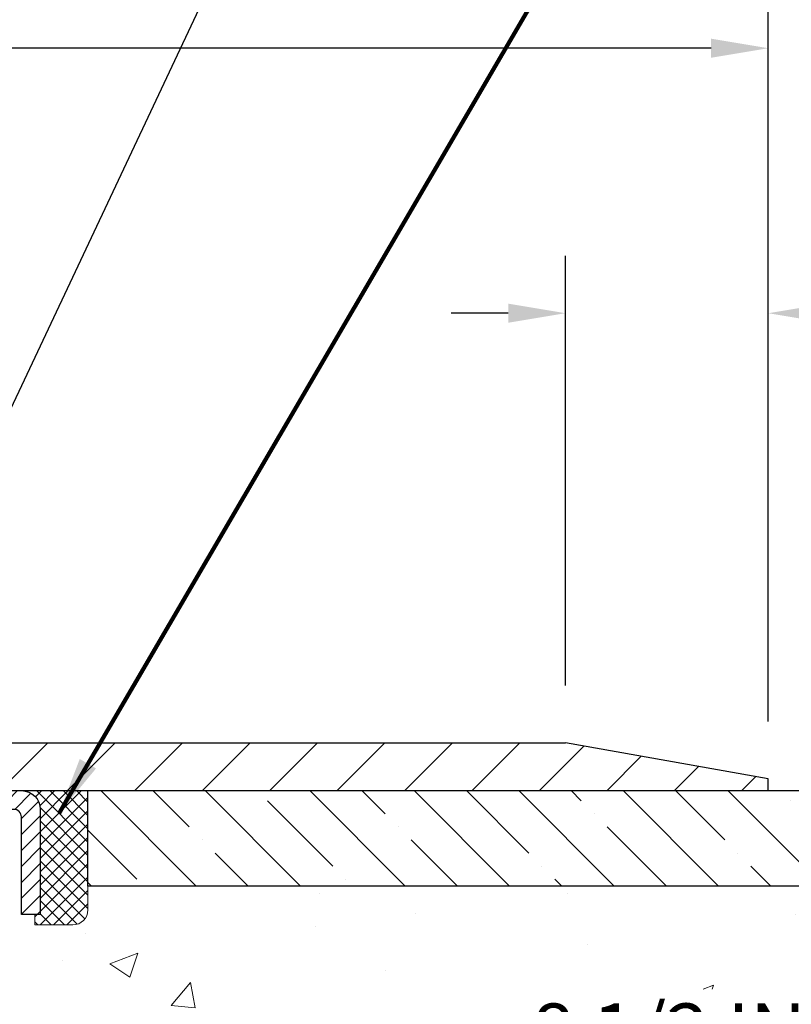
# Model space of a CAD drawing. Extents: x 13 to 3254, y -309 to 1977.
# Drawn here: x 469 to 473, y -285 to -280 of the extents above; entities that cross this region are included whole.
import ezdxf

# ---------------------------------------------------------------- set-up
doc = ezdxf.new("R2010")
doc.units = 0
doc.header["$LTSCALE"] = 5
doc.header["$MEASUREMENT"] = 0
doc.layers.get('0').update_dxf_attribs({"color": 200, "linetype": 'CONTINUOUS'})
doc.layers.get('DEFPOINTS').update_dxf_attribs({"linetype": 'CONTINUOUS'})
for name, color, linetype, lineweight in [('CAPPING STRIP - H', 251, 'CONTINUOUS', 15), ('CAPPING STRIP - L', 7, 'CONTINUOUS', 25), ('CONCRETE - H', 130, 'CONTINUOUS', 9), ('CONCRETE - L', 132, 'CONTINUOUS', 13), ('COVER PLATE - L', 7, 'CONTINUOUS', 25), ('DIMS', 50, 'CONTINUOUS', 25), ('NOSING - H', 100, 'CONTINUOUS', 15), ('SEALANT - H', 50, 'CONTINUOUS', 15), ('SEALANT - L', 52, 'CONTINUOUS', 20), ('TEXT - 4', 241, 'CONTINUOUS', 25)]:
    doc.layers.add(name, color=color, linetype=linetype, lineweight=lineweight)
doc.layers.add('NOSING - L', color=102, linetype='CONTINUOUS')
doc.styles.add('ROMANS', font='romans', dxfattribs={"width": 0.9})
doc.dimstyles.get("Standard").update_dxf_attribs({"dimtxt": 0.18, "dimasz": 0.18, "dimexe": 0.18, "dimexo": 0.0625, "dimgap": 0.09, "dimtad": 0, "dimtih": 1, "dimtoh": 1, "dimdec": 4, "dimzin": 0, "dimdsep": 46, "dimtxsty": 'Standard', "dimcen": 0.09, "dimadec": 0, "dimazin": 0, "dimtfac": 1, "dimtdec": 4, "dimtofl": 0, "dimtmove": 0, "dimatfit": 3, "dimfxl": 1, "dimtolj": 1, "dimtzin": 0, "dimarcsym": 0})

# ---------------------------------------------------------------- blocks, each defined once
blk = doc.blocks.new('*D23')
at = {"layer": 'DEFPOINTS', "color": 0, "transparency": 16777216}
for p in [(477.1394180777696, -284.0323106314675), (471.9358898278959, -291.2154754347244), (485.6234819587046, -291.2154754347244)]:
    blk.add_point(p, dxfattribs=at)
at = {"layer": 'DIMS', "color": 0, "lineweight": -2, "transparency": 16777216}
for p, q in [((477.4394180777696, -284.0323106314675), (485.9234819587047, -284.0323106314675)), ((485.6234819587046, -284.3323106314675), (485.6234819587046, -286.9867739628871)), ((485.6234819587046, -290.9154754347244), (485.6234819587046, -288.3867739628871)), ((472.2358898278959, -291.2154754347244), (485.9234819587047, -291.2154754347244))]:
    blk.add_line(p, q, dxfattribs=at)
at = {"layer": 'DIMS', "color": 0, "transparency": 16777216}
for points in [[(485.5734819587046, -284.3323106314675), (485.6734819587047, -284.3323106314675), (485.6234819587046, -284.0323106314675)], [(485.5734819587046, -290.9154754347244), (485.6734819587047, -290.9154754347244), (485.6234819587046, -291.2154754347244)]]:
    blk.add_solid(points, dxfattribs=at)
at = {"layer": 'DIMS', "color": 0, "transparency": 16777216, "insert": (485.6234819587047, -287.6867739628871), "char_height": 0.3, "attachment_point": 5}
blk.add_mtext('\\A1;7 3/16 IN\\P [182.5mm]', dxfattribs=at)
blk = doc.blocks.new('*D25')
at = {"layer": 'DEFPOINTS', "color": 0, "transparency": 16777216}
for p in [(476.1394169234836, -284.5323106314676), (467.6394169234833, -285.257704332251), (476.1394169234836, -285.547474550127)]:
    blk.add_point(p, dxfattribs=at)
at = {"layer": 'DIMS', "color": 0, "lineweight": -2, "transparency": 16777216}
for p, q in [((476.1394169234836, -284.8323106314676), (476.1394169234836, -285.8474745501271)), ((467.6394169234833, -285.557704332251), (467.6394169234833, -285.8474745501271)), ((467.9394169234833, -285.547474550127), (470.6181686169897, -285.547474550127)), ((475.8394169234836, -285.547474550127), (473.6181686169897, -285.547474550127))]:
    blk.add_line(p, q, dxfattribs=at)
at = {"layer": 'DIMS', "color": 0, "transparency": 16777216}
for points in [[(467.9394169234833, -285.497474550127), (467.9394169234833, -285.5974745501271), (467.6394169234833, -285.547474550127)], [(475.8394169234836, -285.497474550127), (475.8394169234836, -285.5974745501271), (476.1394169234836, -285.547474550127)]]:
    blk.add_solid(points, dxfattribs=at)
at = {"layer": 'DIMS', "color": 0, "transparency": 16777216, "insert": (472.1181686169897, -285.547474550127), "char_height": 0.3, "attachment_point": 5}
blk.add_mtext('\\A1;8 1/2 IN\\P [215.9mm]', dxfattribs=at)
blk = doc.blocks.new('*X6')
at = {"color": 0}
for p, q in [((1237.986130794628, 929.2961535421395), (1237.97385116075, 929.3084331760182)), ((1238.536813030436, 929.1775962613214), (1238.667649945133, 929.3084331760183)), ((1239.602059879881, 928.4750761578006), (1240.435416898099, 929.3084331760183)), ((1246.588648714498, 922.4614025752369), (1239.741618113716, 929.3084331760182)), ((1240.190661302946, 927.2959106278986), (1242.203183851066, 929.3084331760184)), ((1240.238648714498, 923.8083641335176), (1245.738717756998, 929.3084331760184)), ((1240.238648714498, 925.5761310864839), (1243.970950804032, 929.3084331760184)), ((1246.588648714498, 924.2291695282032), (1241.509385066682, 929.3084331760182)), ((1246.588648714498, 925.9969364811695), (1243.277152019649, 929.3084331760182)), ((1246.588648714498, 927.7647034341359), (1245.044918972615, 929.3084331760182)), ((1240.238648714498, 922.0405971805513), (1246.588648714498, 928.3905971805514)), ((1246.588648714498, 920.6936356222706), (1240.226369080619, 927.0559152561492)), ((1240.238648714498, 920.2728302275848), (1246.588648714498, 926.622830227585)), ((1246.588648714497, 918.9258686693039), (1240.238648714498, 925.2758686693037)), ((1240.238648714498, 918.5050632746186), (1246.588648714498, 924.8550632746186)), ((1246.588648714497, 917.1581017163379), (1240.238648714498, 923.5081017163377)), ((1240.238648714498, 916.7372963216523), (1246.588648714498, 923.0872963216523)), ((1246.588648714497, 915.3903347633716), (1240.238648714498, 921.7403347633713)), ((1240.238648714498, 914.9695293686858), (1246.588648714498, 921.3195293686858)), ((1246.588648714497, 913.6225678104047), (1240.238648714498, 919.9725678104049)), ((1240.238648714498, 913.2017624157195), (1246.588648714498, 919.5517624157194)), ((1246.193007264837, 912.2504423070994), (1240.238648714498, 918.2048008574385)), ((1240.249262063965, 911.4446088122202), (1246.588648714498, 917.783995462753)), ((1245.15052543455, 911.5251571844204), (1240.238648714498, 916.4370339044722)), ((1242.017029016931, 911.4446088122202), (1246.588648714498, 916.0162285097866)), ((1243.463306853783, 911.4446088122203), (1240.238648714498, 914.6692669515057)), ((1243.784795969898, 911.4446088122203), (1246.588648714498, 914.2484615568203)), ((1239.538648714498, 912.5017624157197), (1239.845319474796, 912.8084331760185)), ((1241.695539900817, 911.4446088122203), (1240.238648714498, 912.9014999985397)), ((1239.92777294785, 911.4446088122202), (1239.538648714498, 911.833733045573))]:
    blk.add_line(p, q, dxfattribs=at)
blk = doc.blocks.new('*D36')
at = {"layer": 'DEFPOINTS', "color": 0, "transparency": 16777216}
for p in [(472.6394166405161, -280.1425686633416), (460.6394166405162, -281.0323102377682), (472.6394166405161, -283.9698102377675)]:
    blk.add_point(p, dxfattribs=at)
at = {"layer": 'DIMS', "color": 0, "lineweight": -2, "transparency": 16777216}
for p, q in [((460.6394166405162, -280.7323102377682), (460.6394166405162, -279.8425686633416)), ((472.6394166405161, -283.6698102377675), (472.6394166405161, -279.8425686633416)), ((460.9394166405162, -280.1425686633416), (463.2687094414969, -280.1425686633416)), ((472.3394166405161, -280.1425686633416), (466.3187094414969, -280.1425686633416))]:
    blk.add_line(p, q, dxfattribs=at)
at = {"layer": 'DIMS', "color": 0, "transparency": 16777216}
for points in [[(460.9394166405162, -280.0925686633416), (460.9394166405162, -280.1925686633416), (460.6394166405162, -280.1425686633416)], [(472.3394166405161, -280.0925686633416), (472.3394166405161, -280.1925686633416), (472.6394166405161, -280.1425686633416)]]:
    blk.add_solid(points, dxfattribs=at)
at = {"layer": 'DIMS', "color": 0, "transparency": 16777216, "insert": (464.7937094414969, -280.1425686633416), "char_height": 0.3, "attachment_point": 5}
blk.add_mtext('\\A1;12 IN\\P [304.8mm]', dxfattribs=at)
blk = doc.blocks.new('*D38')
at = {"layer": 'DEFPOINTS', "color": 0, "transparency": 16777216}
for p in [(471.5760512993388, -281.5309298959569), (471.5760512993388, -283.7823102377676), (472.6394166405161, -283.9698102377675)]:
    blk.add_point(p, dxfattribs=at)
at = {"layer": 'DIMS', "color": 0, "lineweight": -2, "transparency": 16777216}
for p, q in [((471.5760512993388, -283.4823102377676), (471.5760512993388, -281.2309298959569)), ((472.6394166405161, -283.6698102377675), (472.6394166405161, -281.2309298959569)), ((471.2760512993387, -281.5309298959569), (470.9760512993387, -281.5309298959569)), ((472.9394166405161, -281.5309298959569), (473.2394166405161, -281.5309298959569))]:
    blk.add_line(p, q, dxfattribs=at)
at = {"layer": 'DIMS', "color": 0, "transparency": 16777216}
for points in [[(471.2760512993387, -281.4809298959569), (471.2760512993387, -281.5809298959569), (471.5760512993388, -281.5309298959569)], [(472.9394166405161, -281.4809298959569), (472.9394166405161, -281.5809298959569), (472.6394166405161, -281.5309298959569)]]:
    blk.add_solid(points, dxfattribs=at)
at = {"layer": 'DIMS', "color": 0, "transparency": 16777216, "insert": (474.6394166405161, -281.5309298959569), "char_height": 0.3, "attachment_point": 5}
blk.add_mtext('\\A1;1 1/16 IN\\P[27.0mm]', dxfattribs=at)
blk = doc.blocks.new('*D39')
at = {"layer": 'DEFPOINTS', "color": 0, "transparency": 16777216}
for p in [(472.6394166405161, -283.9698102377675), (472.6394166405161, -284.0323102377674), (477.565693912684, -284.0323102377674)]:
    blk.add_point(p, dxfattribs=at)
at = {"layer": 'DIMS', "color": 0, "lineweight": -2, "transparency": 16777216}
for p, q in [((477.565693912684, -283.6698102377675), (477.565693912684, -282.6324409431263)), ((477.565693912684, -282.6324409431263), (477.865693912684, -282.6324409431263)), ((472.9394166405161, -283.9698102377675), (477.865693912684, -283.9698102377675)), ((472.9394166405161, -284.0323102377674), (477.865693912684, -284.0323102377674)), ((477.565693912684, -284.3323102377674), (477.565693912684, -284.6323102377674))]:
    blk.add_line(p, q, dxfattribs=at)
at = {"layer": 'DIMS', "color": 0, "transparency": 16777216}
for points in [[(477.515693912684, -283.6698102377675), (477.615693912684, -283.6698102377675), (477.565693912684, -283.9698102377675)], [(477.515693912684, -284.3323102377674), (477.615693912684, -284.3323102377674), (477.565693912684, -284.0323102377674)]]:
    blk.add_solid(points, dxfattribs=at)
at = {"layer": 'DIMS', "color": 0, "transparency": 16777216, "insert": (479.0656939126841, -282.6324409431263), "char_height": 0.3, "attachment_point": 5}
blk.add_mtext('\\A1;1/16 IN\\P [1.6mm]', dxfattribs=at)

msp = doc.modelspace()

# ---------------------------------------------------------------- hatches: boundary and pattern name
at = {"layer": 'CAPPING STRIP - H'}
h = msp.add_hatch(dxfattribs=at)
h.set_pattern_fill('ANSI31', color=256, scale=0.47244, angle=90, style=0)
h.set_pattern_definition([(45.00000000000001, (-528.6109343967744, 133.0033357788261), (0.04175819096297156, -0.04175819096297156), [])])
edge = h.paths.add_edge_path()
edge.add_line((467.4509050467165, -284.1685177549544), (467.4332982826757, -284.0716805527287))
edge.add_line((467.4332982826757, -284.0716805527287), (467.6376083224968, -284.0345332727605))
edge.add_arc((467.6622577921569, -284.1701053558719), 0.1377947244043846, 90.00000000099271, 100.30484647022479, ccw=False)
edge.add_line((467.6622577921545, -284.0323106314675), (467.8971051330661, -284.0323106314675))
edge.add_line((467.8971051330661, -284.0323106314675), (468.0201361370038, -284.1307354346177))
edge.add_line((468.0201361370038, -284.1307354346177), (467.6622577921545, -284.1307354346177))
edge.add_arc((467.6622577921575, -284.170105355885), 0.03936992126728001, 90.00000000430171, 100.3048464714298)
edge.add_line((467.6552150865379, -284.1313704749875), (467.4509050467165, -284.1685177549544))
edge = h.paths.add_edge_path()
edge.add_arc((468.684503558266, -284.1701053558779), 0.03936992126011774, 359.9999999998346, 449.9999999998345)
edge.add_line((468.6845035582662, -284.1307354346177), (468.2858831055084, -284.1307354346177))
edge.add_line((468.2858831055084, -284.1307354346177), (468.4089141094461, -284.0323106314675))
edge.add_line((468.4089141094461, -284.0323106314675), (468.7238734795257, -284.0323106314675))
edge.add_arc((468.7238734795256, -284.1307354346176), 0.09842480315012381, -6.622258297284134e-11, 89.99999999993378, ccw=False)
edge.add_line((468.8222982826757, -284.1307354346177), (468.8222982826757, -284.6819143322582))
edge.add_line((468.8222982826757, -284.6819143322582), (468.7238734795257, -284.6819143322582))
edge.add_line((468.7238734795257, -284.6819143322582), (468.7238734795262, -284.170105355878))
at = {"layer": 'CONCRETE - H'}
h = msp.add_hatch(dxfattribs=at)
h.set_pattern_fill('AR-CONC', color=256, scale=0.21)
h.set_pattern_definition([(49.99999999999999, (-1, 0), (1.506246383461582, -0.1317794834634497), [0.1575, -1.7325]), (355, (-1, 0), (-0.2913778005873, 1.579603480770025), [0.126, -1.386]), (100.45144446, (-0.8744794699, -0.0109816224), (1.214868578126935, 1.447823981034122), [0.1338544031999999, -1.472398435199999]), (46.18420000000002, (-1, 0.42), (2.241206794410302, -0.3475904896654607), [0.2362499999999999, -2.598749999999999]), (96.63563549, (-0.8132328355, 0.3910340553), (1.96279008591588, 2.045649061626556), [0.2007817182, -2.208598895999999]), (351.1841639899999, (-1, 0.42), (1.962790084615023, 2.045649060566979), [0.189, -2.0790000021]), (21, (-0.79, 0.315), (1.25350480944877, -0.8454996703972115), [0.1575, -1.7325]), (326.0000000000001, (-0.79, 0.315), (0.5109621970353216, 1.522815094598391), [0.126, -1.386]), (71.45144474, (-0.6855412666, 0.2445416946), (1.764466991132939, 0.677315420893343), [0.133854399, -1.4723984352]), (37.50000000000001, (-1, 0), (0.0255356961663104, 0.6990770930457542), [0, -1.3692, 0, -1.407, 0, -1.39125]), (7.499999999999999, (-1, 0), (0.552446028628512, 0.8282645949529565), [0, -0.8021999999999999, 0, -1.3377, 0, -0.53025]), (327.5, (-1.4683, 0), (1.121027115962059, -0.04736523064219748), [0, -0.525, 0, -1.638, 0, -2.1735]), (317.5, (-1.6783, 0), (1.224690955619011, 0.2102204628978672), [0, -0.6825, 0, -1.0878, 0, -1.5435])])
edge = h.paths.add_edge_path()
edge.add_line((480.6435115815963, -284.7296618788496), (480.0133803714725, -285.2474725261669))
edge.add_line((480.0133803714725, -285.2474725261669), (478.7391150697836, -286.5070120736079))
edge.add_line((478.7391150697836, -286.5070120736079), (477.4788526495361, -287.4866539325092))
edge.add_line((477.4788526495361, -287.4866539325092), (476.94674180266, -288.5362702390391))
edge.add_line((476.94674180266, -288.5362702390391), (475.9105260649476, -290.103697294861))
edge.add_line((475.9105260649476, -290.103697294861), (474.7506321733851, -291.4654749347167))
edge.add_line((474.7506321733851, -291.4654749347167), (474.2351350351251, -291.4654749347181))
edge.add_line((474.2351350351251, -291.4654749347181), (474.2367542741865, -291.437915926205))
edge.add_line((474.2367542741865, -291.437915926205), (474.2367542741865, -291.367049926205))
edge.add_line((474.2367542741865, -291.367049926205), (474.2576305213631, -291.339490926205))
edge.add_line((474.2576305213631, -291.339490926205), (474.2576305213631, -291.268624926205))
edge.add_line((474.2576305213631, -291.268624926205), (473.5879468213631, -291.268624926205))
edge.add_arc((473.5879468213631, -291.2292549262048), 0.03937000000024682, 240.0000000001407, 270.00000000008276, ccw=False)
edge.add_line((473.568261821363, -291.263350346352), (473.4325009137453, -291.1849687497934))
edge.add_arc((473.3773829137452, -291.2804359262054), 0.1102360000003882, 60.00000000008649, 89.99999999985228)
edge.add_line((473.3773829137455, -291.170199926205), (472.4694249727165, -291.170199926205))
edge.add_arc((472.4694249727168, -291.1308299262039), 0.03937000000115631, 240.00000000033128, 269.9999999995864, ccw=False)
edge.add_line((472.4497399727164, -291.164925346352), (471.7696527865576, -290.7722773435343))
edge.add_arc((471.7096528458302, -290.8762004262093), 0.119999999999887, 60.00003267864029, 90.00000000002714)
edge.add_line((471.7096528458301, -290.7562004262094), (471.4982114632705, -290.7562004262094))
edge.add_arc((471.4982114632704, -290.7168304262096), 0.03936999999979207, 224.9999999999415, 270.0000000001654, ccw=False)
edge.add_line((471.4703726692952, -290.7446692201847), (471.3539061451626, -290.6282026960521))
edge.add_arc((471.1042041708552, -290.8779046703591), 0.3531319186165605, 44.99999999994782, 76.09799910883817)
edge.add_arc((470.8149195777727, -292.0466744437986), 1.557170273113882, 76.09799910893487, 103.9020008910824)
edge.add_arc((470.5256349846892, -290.8779046703594), 0.353131918616627, 103.9020008910545, 135)
edge.add_line((470.2759330103819, -290.6282026960522), (470.1594664862492, -290.7446692201846))
edge.add_arc((470.131627692274, -290.7168304262096), 0.03936999999968666, 270.00000000008276, 315.00000000023397, ccw=False)
edge.add_line((470.1316276922741, -290.7562004262093), (468.4207225897899, -290.7562004262094))
edge.add_arc((468.42072258979, -290.7168304262094), 0.03937000000001944, 179.9999999999173, 269.99999999991724, ccw=False)
edge.add_line((468.38135258979, -290.7168304262093), (468.3813525897905, -289.6485652622382))
edge.add_line((468.3813525897905, -289.6485652622382), (468.3813525897859, -289.4123468688384))
edge.add_line((468.3813525897859, -289.4123468688384), (468.3813525897868, -289.1761268688384))
edge.add_line((468.3813525897868, -289.1761268688384), (468.3813525897872, -288.9399068688384))
edge.add_line((468.3813525897872, -288.9399068688384), (468.3813525897875, -288.4674668688384))
edge.add_line((468.3813525897875, -288.4674668688384), (468.38135258979, -287.9950268688384))
edge.add_line((468.38135258979, -287.9950268688384), (468.3813525897908, -287.7588068688384))
edge.add_line((468.3813525897908, -287.7588068688384), (468.3813525897918, -287.2863668688384))
edge.add_line((468.3813525897918, -287.2863668688384), (468.3813525897921, -286.8139268688384))
edge.add_line((468.3813525897921, -286.8139268688384), (468.381352589773, -286.6785983005634))
edge.add_arc((468.4207225897734, -286.6785983005638), 0.03937000000047419, 107.3023772371676, 179.9999999994209, ccw=False)
edge.add_line((468.409013381403, -286.6410098536768), (468.4262863224963, -286.634483856882))
edge.add_line((468.4262863224963, -286.634483856882), (468.4434629186707, -286.6277694768136))
edge.add_line((468.4434629186707, -286.6277694768136), (468.4604468250072, -286.6206783301982))
edge.add_line((468.4604468250072, -286.6206783301982), (468.4771416965868, -286.6130220337621))
edge.add_line((468.4771416965868, -286.6130220337621), (468.4934511884904, -286.6046122042319))
edge.add_line((468.4934511884904, -286.6046122042319), (468.5092901028152, -286.5952966325109))
edge.add_line((468.5092901028152, -286.5952966325109), (468.5246306321253, -286.5851093524312))
edge.add_line((468.5246306321253, -286.5851093524312), (468.5394633862911, -286.574144165471))
edge.add_line((468.5394633862911, -286.574144165471), (468.5537789837123, -286.562494900786))
edge.add_line((468.5537789837123, -286.562494900786), (468.5620946909256, -286.5551136386002))
edge.add_line((468.5620946909256, -286.5551136386002), (468.5675680393072, -286.550255336305))
edge.add_line((468.5675680393072, -286.550255336305), (468.5808193184907, -286.5374920347078))
edge.add_line((468.5808193184907, -286.5374920347078), (468.5935167000435, -286.5241996518221))
edge.add_line((468.5935167000435, -286.5241996518221), (468.605646827637, -286.5103715757381))
edge.add_line((468.605646827637, -286.5103715757381), (468.6172096182267, -286.4960402065531))
edge.add_line((468.6172096182267, -286.4960402065531), (468.6282080793083, -286.4812470278878))
edge.add_line((468.6282080793083, -286.4812470278878), (468.6386452183777, -286.466033523363))
edge.add_line((468.6386452183777, -286.466033523363), (468.6485240429308, -286.4504411765996))
edge.add_line((468.6485240429308, -286.4504411765996), (468.6578475604634, -286.4345114712182))
edge.add_line((468.6578475604634, -286.4345114712182), (468.6666188421048, -286.4182858489643))
edge.add_line((468.6666188421048, -286.4182858489643), (468.6748460866604, -286.4018023772048))
edge.add_line((468.6748460866604, -286.4018023772048), (468.6825463023688, -286.3850933260672))
edge.add_line((468.6825463023688, -286.3850933260672), (468.6897373657533, -286.3681903942859))
edge.add_line((468.6897373657533, -286.3681903942859), (468.6964376299742, -286.3511237950934))
edge.add_line((468.6964376299742, -286.3511237950934), (468.6993704599931, -286.3430231135564))
edge.add_line((468.6993704599931, -286.3430231135564), (468.7026700057352, -286.333909537556))
edge.add_line((468.7026700057352, -286.333909537556), (468.7084599358413, -286.31655573912))
edge.add_line((468.7084599358413, -286.31655573912), (468.7138328902411, -286.2990704326352))
edge.add_line((468.7138328902411, -286.2990704326352), (468.7188143388836, -286.2814616509517))
edge.add_line((468.7188143388836, -286.2814616509517), (468.7234297517174, -286.2637374269192))
edge.add_line((468.7234297517174, -286.2637374269192), (468.7277045986914, -286.2459057933878))
edge.add_line((468.7277045986914, -286.2459057933878), (468.7316643497543, -286.2279747832073))
edge.add_line((468.7316643497543, -286.2279747832073), (468.7353344748548, -286.2099524292275))
edge.add_line((468.7353344748548, -286.2099524292275), (468.7387404439417, -286.1918467642986))
edge.add_line((468.7387404439417, -286.1918467642986), (468.7419077269637, -286.1736658212703))
edge.add_line((468.7419077269637, -286.1736658212703), (468.7448617938697, -286.1554176329925))
edge.add_line((468.7448617938697, -286.1554176329925), (468.7476281146083, -286.1371102323151))
edge.add_line((468.7476281146083, -286.1371102323151), (468.7502321591283, -286.1187516520881))
edge.add_line((468.7502321591283, -286.1187516520881), (468.7523164564295, -286.1032060639125))
edge.add_line((468.7523164564295, -286.1032060639125), (468.7525462819357, -286.1014919261694))
edge.add_line((468.7525462819357, -286.1014919261694), (468.7526993973786, -286.1003499251614))
edge.add_line((468.7526993973786, -286.1003499251614), (468.7550552993078, -286.0819130843848))
edge.add_line((468.7550552993078, -286.0819130843848), (468.7566254683935, -286.0691417077044))
edge.add_arc((463.2719149616369, -285.3939818612043), 5.526109857870422, 352.9822782763713, 352.9996792870773)
edge.add_line((468.7568302648185, -286.0674759429722), (468.7573253348647, -286.0634491626083))
edge.add_line((468.7573253348647, -286.0634491626083), (468.7574303819013, -286.0625704755913))
edge.add_arc((463.2719158777807, -285.3939819738681), 5.526108934825172, 353.0509193199205, 353.4278146006574)
edge.add_arc((468.7030553757596, -286.0196045412902), 0.05905500000295636, 353.3218076352424, 366.6781923647576)
edge.add_arc((465.9751278997117, -286.3141622735388), 2.802837013838231, 6.17369745400452, 7.884920522761072)
edge.add_line((468.7514657782535, -285.9296582939554), (468.7502321591283, -285.9204574304921))
edge.add_line((468.7502321591283, -285.9204574304921), (468.7476281146083, -285.9020988502651))
edge.add_line((468.7476281146083, -285.9020988502651), (468.7448617938697, -285.8837914495878))
edge.add_line((468.7448617938697, -285.8837914495878), (468.7419077269638, -285.86554326131))
edge.add_line((468.7419077269638, -285.86554326131), (468.7406296596154, -285.8582068567366))
edge.add_line((468.7406296596154, -285.8582068567366), (468.7387404439417, -285.8473623182816))
edge.add_line((468.7387404439417, -285.8473623182816), (468.7353344748548, -285.8292566533527))
edge.add_line((468.7353344748548, -285.8292566533527), (468.7316643497543, -285.811234299373))
edge.add_line((468.7316643497543, -285.811234299373), (468.7277045986914, -285.7933032891925))
edge.add_line((468.7277045986914, -285.7933032891925), (468.7234297517174, -285.775471655661))
edge.add_line((468.7234297517174, -285.775471655661), (468.7188143388836, -285.7577474316286))
edge.add_line((468.7188143388836, -285.7577474316286), (468.7138328902411, -285.740138649945))
edge.add_line((468.7138328902411, -285.740138649945), (468.7084599358413, -285.7226533434603))
edge.add_line((468.7084599358413, -285.7226533434603), (468.7026700057352, -285.7052995450243))
edge.add_line((468.7026700057352, -285.7052995450243), (468.6964376299742, -285.6880852874868))
edge.add_line((468.6964376299742, -285.6880852874868), (468.6897373657533, -285.6710186882943))
edge.add_line((468.6897373657533, -285.6710186882943), (468.6825463023688, -285.6541157565131))
edge.add_line((468.6825463023688, -285.6541157565131), (468.6748460866604, -285.6374067053755))
edge.add_line((468.6748460866604, -285.6374067053755), (468.6679603977439, -285.6236110708792))
edge.add_line((468.6679603977439, -285.6236110708792), (468.6666188421048, -285.6209232336159))
edge.add_line((468.6666188421048, -285.6209232336159), (468.6578475604634, -285.604697611362))
edge.add_line((468.6578475604634, -285.604697611362), (468.6485240429307, -285.5887679059807))
edge.add_line((468.6485240429307, -285.5887679059807), (468.6386452183777, -285.5731755592172))
edge.add_line((468.6386452183777, -285.5731755592172), (468.6282080793082, -285.5579620546924))
edge.add_line((468.6282080793082, -285.5579620546924), (468.6172096182267, -285.5431688760272))
edge.add_line((468.6172096182267, -285.5431688760272), (468.605646827637, -285.5288375068421))
edge.add_line((468.605646827637, -285.5288375068421), (468.5935167000435, -285.5150094307581))
edge.add_line((468.5935167000435, -285.5150094307581), (468.5808193184907, -285.5017170478725))
edge.add_line((468.5808193184907, -285.5017170478725), (468.5675680393071, -285.4889537462752))
edge.add_line((468.5675680393071, -285.4889537462752), (468.5537789837123, -285.4767141817943))
edge.add_line((468.5537789837123, -285.4767141817943), (468.5394633862911, -285.4650649171092))
edge.add_line((468.5394633862911, -285.4650649171092), (468.5246306321251, -285.454099730149))
edge.add_line((468.5246306321251, -285.454099730149), (468.5092901028152, -285.4439124500693))
edge.add_line((468.5092901028152, -285.4439124500693), (468.4936379542502, -285.4347067236191))
edge.add_line((468.4936379542502, -285.4347067236191), (468.4934511884904, -285.4345968783484))
edge.add_line((468.4934511884904, -285.4345968783484), (468.4771416965868, -285.4261870488182))
edge.add_line((468.4771416965868, -285.4261870488182), (468.4604468250072, -285.4185307523821))
edge.add_line((468.4604468250072, -285.4185307523821), (468.4434629186707, -285.4114396057666))
edge.add_line((468.4434629186707, -285.4114396057666), (468.4262863224963, -285.4047252256983))
edge.add_line((468.4262863224963, -285.4047252256983), (468.409013381403, -285.3981992289034))
edge.add_arc((468.4207225897734, -285.3606107820167), 0.03937000000022952, 180.0000000001654, 252.697622762813, ccw=False)
edge.add_line((468.3813525897731, -285.3606107820168), (468.3813525897731, -285.1713757331581))
edge.add_line((468.3813525897731, -285.1713757331581), (468.310486589773, -285.1713757331581))
edge.add_line((468.310486589773, -285.1713757331581), (468.2829275897734, -285.1732330922862))
edge.add_line((468.2829275897734, -285.1732330922862), (468.2829275897734, -285.166823177038))
edge.add_arc((468.3222975897732, -285.1668231770379), 0.03936999999984891, 122.90315213902639, 180.0000000001654, ccw=False)
edge.add_line((468.3009109931376, -285.1337685195093), (468.6161289335934, -284.9298202880362))
edge.add_arc((468.4384390897719, -284.7311279346085), 0.2665564328766977, 311.8061494065215, 360.0000000001467)
edge.add_line((468.7049955226486, -284.7311279346078), (468.7049955226485, -284.6815123309713))
edge.add_line((468.7049955226485, -284.6815123309713), (468.7238734795257, -284.6819143322582))
edge.add_line((468.7238734795257, -284.6819143322582), (468.7947392275575, -284.6819143322582))
edge.add_line((468.7947392275575, -284.6819143322582), (468.7947392275575, -284.7356082048486))
edge.add_line((468.7947392275575, -284.7356082048486), (468.9935581251954, -284.7356082048486))
edge.add_arc((468.9935581251953, -284.6568680473682), 0.07874015748041074, 270.0000000000828, 359.9999999999173)
edge.add_line((469.0722982826757, -284.6568680473683), (469.0722982826757, -284.5323106314676))
edge.add_line((469.0722982826757, -284.5323106314676), (476.1394169234836, -284.5323106314676))
edge.add_line((476.1394169234836, -284.5323106314676), (476.1394169234836, -284.0323106314676))
edge.add_line((476.1394169234836, -284.0323106314676), (481.1041612949378, -284.0323106314675))
edge.add_line((481.1041612949378, -284.0323106314675), (480.6435115815963, -284.7296618788496))
h.paths.add_polyline_path([(470.9689669425882, -286.0224745501271), (473.5067123817375, -286.0224745501271), (473.5067123817375, -285.0724745501271), (470.9689669425882, -285.0724745501271)], flags=16)
h.paths.add_polyline_path([(470.4887614164687, -288.9081864914911), (477.0159042736116, -288.9081864914911), (477.0159042736116, -287.4581864914911), (470.4887614164687, -287.4581864914911)], flags=16)
at = {"layer": 'COVER PLATE - L'}
h = msp.add_hatch(dxfattribs=at)
h.set_pattern_fill('ANSI31', color=252, scale=2, style=0)
h.set_pattern_definition([(45, (407.6329274692296, -296.9279572189706), (-0.1767766952966368, 0.1767766952966369), [])])
h.paths.add_polyline_path([(466.0769166405161, -283.7823102377676), (466.0769166405161, -284.0323102377674), (472.6394166405161, -284.0323102377674), (472.6394166405161, -283.9698102377675), (471.576051299339, -283.7823102377677)])
at = {"layer": 'NOSING - H'}
h = msp.add_hatch(dxfattribs=at)
h.set_pattern_fill('ANSI35', color=256, scale=1.55, angle=90)
h.set_pattern_definition([(135, (-1.820947585127954, -393.4129584133007), (-0.2740038777097872, -0.2740038777097871), []), (135, (-1.820947585127954, -393.1389545360507), (-0.2740038777097872, -0.2740038777097871), [0.484375, -0.096875, 0, -0.096875])])
h.paths.add_polyline_path([(476.1394169234836, -284.5323106314676), (476.1394169234836, -284.0323106314676), (469.0722967667146, -284.0323106314676), (469.0722967667146, -284.5323106314676)])

# ---------------------------------------------------------------- linework, layer by layer
at = {"layer": 'CAPPING STRIP - L'}
msp.add_lwpolyline([(468.7238734795262, -284.170105355878, 0.414213562373095), (468.6845035582662, -284.1307354346177), (468.2858831055084, -284.1307354346177), (468.4089141094461, -284.0323106314675), (468.7238734795257, -284.0323106314675, -0.414213562373095), (468.8222982826757, -284.1307354346177), (468.8222982826757, -284.6819143322582), (468.7238734795257, -284.6819143322582)], format="xyb", close=True, dxfattribs=at)
at = {"layer": 'CONCRETE - L'}
msp.add_line((467.6394180777721, -284.0323106314675), (481.1041612949378, -284.0323106314675), dxfattribs=at)
at = {"layer": 'COVER PLATE - L'}
for p, q in [((461.3894166405155, -283.7823102377675), (471.576051299339, -283.7823102377677)), ((472.6394166405161, -283.9698102377675), (471.5760512993388, -283.7823102377677)), ((472.6394166405161, -284.0323102377673), (472.6394166405161, -283.9698102377675)), ((461.3894166405161, -284.0323102377674), (472.6394166405161, -284.0323102377673))]:
    msp.add_line(p, q, dxfattribs=at)
at = {"layer": 'NOSING - L'}
for p, q in [((469.0722967667146, -284.5323106314676), (469.0722967667146, -284.0323106314676)), ((469.0722967667146, -284.0323106314676), (476.1394169234836, -284.0323106314676)), ((476.1394169234836, -284.5323106314676), (469.0722967667146, -284.5323106314676))]:
    msp.add_line(p, q, dxfattribs=at)
at = {"layer": 'SEALANT - L'}
for p, q in [((468.7238730858235, -284.0323080330456), (469.0722982826742, -284.0323080330456)), ((468.723873085825, -284.0323080330456), (469.0722982826757, -284.0323080330456)), ((469.0722982826757, -284.0323080330456), (469.0722982826757, -284.6568680473683)), ((468.7947392275575, -284.7356082048486), (468.7947392275575, -284.6819143322582)), ((468.7947392275575, -284.7356082048486), (468.9935581251954, -284.7356082048486))]:
    msp.add_line(p, q, dxfattribs=at)
msp.add_arc((468.9935581251954, -284.6568680473683), 0.07874015748031496, 270, 0, dxfattribs=at)

# ---------------------------------------------------------------- block references
at = {"layer": 'SEALANT - H', "xscale": 0.03937007874015748, "yscale": 0.03937007874015748, "zscale": 0.03937007874015748}
msp.add_blockref('*X6', (419.9940050261991, -320.6192542210779), dxfattribs=at)

# ---------------------------------------------------------------- dimensions: what is measured, and where the dimension line sits
at = {"layer": 'DIMS'}
for base, p1, p2, text, picture, middle in [((472.6394166405161, -280.1425686633416), (460.6394166405162, -281.0323102377682), (472.6394166405161, -283.9698102377675), '<>\\P[]', '*D36', (464.7937094414969, -280.1425686633416)), ((471.5760512993388, -281.5309298959569), (472.6394166405161, -283.9698102377675), (471.5760512993388, -283.7823102377676), '<>\\P[27.0mm]', '*D38', (474.6394166405161, -281.5309298959569)), ((476.1394169234836, -285.547474550127), (467.6394169234833, -285.257704332251), (476.1394169234836, -284.5323106314676), '<>\\P[]', '*D25', (472.1181686169897, -285.547474550127))]:
    dim = msp.add_linear_dim(base=base, p1=p1, p2=p2, text=text, dimstyle='Standard', override={"dimtxt": 0.3, "dimasz": 0.3, "dimexe": 0.3, "dimexo": 0.3, "dimgap": 0.3, "dimlunit": 5, "dimpost": ' IN', "dimfrac": 2}, dxfattribs=at)
    dim.commit()
    dim.dimension.update_dxf_attribs({"geometry": picture, "text_midpoint": middle, "dimtype": 160})
for base, p1, p2, picture, middle in [((477.565693912684, -284.0323102377674), (472.6394166405161, -283.9698102377675), (472.6394166405161, -284.0323102377674), '*D39', (479.0656939126841, -282.6324409431263)), ((485.6234819587046, -291.2154754347244), (477.1394180777696, -284.0323106314675), (471.9358898278959, -291.2154754347244), '*D23', (485.6234819587047, -287.6867739628871))]:
    dim = msp.add_linear_dim(base=base, p1=p1, p2=p2, angle=90, text='<>\\P[]', dimstyle='Standard', override={"dimtxt": 0.3, "dimasz": 0.3, "dimexe": 0.3, "dimexo": 0.3, "dimgap": 0.3, "dimlunit": 5, "dimpost": ' IN', "dimfrac": 2}, dxfattribs=at)
    dim.commit()
    dim.dimension.update_dxf_attribs({"geometry": picture, "text_midpoint": middle, "dimtype": 160})

# ---------------------------------------------------------------- leaders
at = {"layer": 'TEXT - 4'}
for points, override in [([(464.3101525904588, -285.6230080819445), (470.3510162916326, -273.5748050932995), (470.5375854646471, -273.5748050932995)], {"dimasz": 0.3}), ([(466.8199233965278, -283.8692951945727), (470.7268311389859, -274.6847370541637), (471.1283736684365, -274.6847370541637)], {"dimasz": 0.3}), ([(467.5987466853622, -284.296098735201), (471.2292486441656, -276.6009087339153), (471.6098542189577, -276.6009087339153)], {"dimasz": 0.3}), ([(468.9207832913706, -284.1503611756299), (472.3205888889838, -278.3303657390796), (472.611117302715, -278.3303657390796)], {"dimtxt": 0.7, "dimasz": 0.3, "dimexe": 0.5, "dimexo": 0.5, "dimtih": 0, "dimtoh": 0, "dimtxsty": 'ROMANS', "dimdle": 0.05, "dimclrd": 256, "dimclre": 256, "dimclrt": 256, "dimtfac": 0.3, "dimlwd": 65535, "dimlwe": 65535})]:
    msp.add_leader(points, dimstyle='Standard', override=override, dxfattribs=at)

doc.saveas('drawing.dxf')
